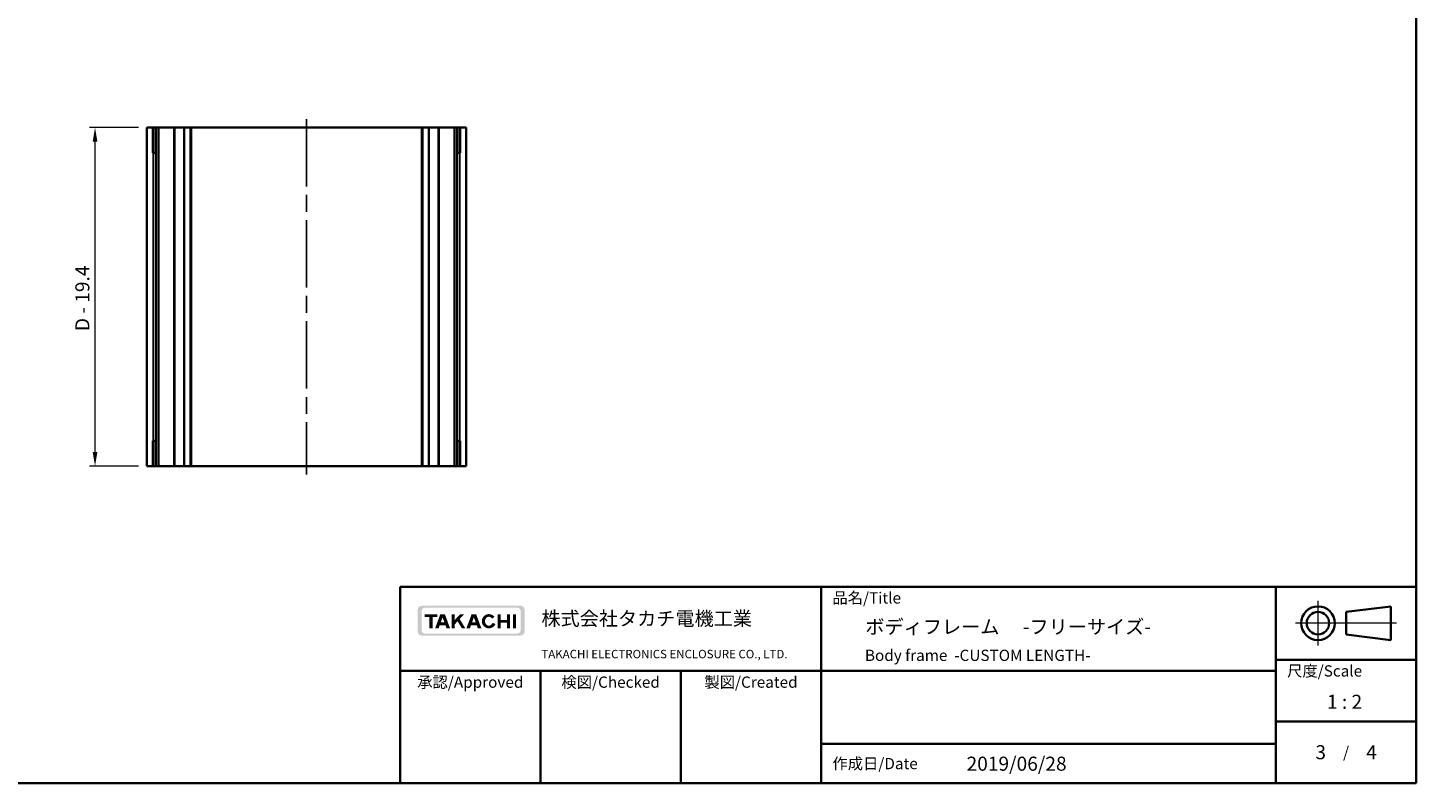
# Model space of a CAD drawing. Units: millimetres. Extents: x 29 to 3578, y 16 to 718.
# Drawn here: x 2096 to 2590, y 16 to 285 of the extents above; entities that cross this region are included whole.
import ezdxf
from ezdxf.enums import TextEntityAlignment as Align

# ---------------------------------------------------------------- set-up
doc = ezdxf.new("R2010")
doc.units = ezdxf.units.MM
doc.header["$LTSCALE"] = 2
doc.linetypes.add('AM_ISO08W050', pattern=[18, 12, -1.5, 3, -1.5])
doc.layers.get('Defpoints').update_dxf_attribs({"lineweight": 25})
for name, color, linetype, lineweight in [('AM_7', 4, 'AM_ISO08W050', 25), ('Border (ISO)', 7, 'Continuous', 35), ('Dimension (ISO)', 7, 'Continuous', 18), ('Dimension (ISO) @ 1', 7, 'Continuous', 18), ('Hatch (ISO)', 1, 'Continuous', 18), ('Title (ISO)', 7, 'Continuous', 35), ('Visible (ISO)', 7, 'Continuous', 35), ('Visible Narrow (ISO)', 7, 'Continuous', 25)]:
    doc.layers.add(name, color=color, linetype=linetype, lineweight=lineweight)
doc.styles.add('Note Text (TK)', font='txt')
doc.styles.add('文字スタイル67', font='arial.ttf')
doc.dimstyles.new('Default - Method 1b (TK)', dxfattribs={"dimscale": 2, "dimtxt": 2.5, "dimasz": 2.5, "dimexe": 1, "dimexo": 1.499999999999999, "dimgap": 1, "dimtad": 1, "dimtoh": 1, "dimrnd": 1e-08, "dimdsep": 46, "dimtxsty": 'Note Text (TK)', "dimcen": 0.09, "dimdle": 5, "dimclrd": 100, "dimclre": 100, "dimclrt": 7, "dimadec": 1, "dimazin": 1, "dimtfac": 1, "dimtmove": 0, "dimatfit": 3, "dimfxl": 1, "dimtolj": 1, "dimlwd": -1, "dimlwe": -1, "dimarcsym": 0})

# ---------------------------------------------------------------- blocks, each defined once
blk = doc.blocks.new('図面枠 tk図枠')
at = {"layer": 'Border (ISO)'}
for p in [(405.4999999999999, 289), (14.50000000000001, 8.000000000000007)]:
    blk.add_line(p, (405.4999999999999, 8.000000000000007), dxfattribs=at)
blk = doc.blocks.new('表題欄 tk表題欄')
at = {"layer": 'Hatch (ISO)'}
h = blk.add_hatch(color=256, dxfattribs=at)
edge = h.paths.add_edge_path(flags=0)
edge.add_arc((95.57537688673352, 236.2990653650367), 0.5958259999999996, 269.9999999999897, 360)
edge.add_line((96.17120288673351, 236.2990653650368), (96.17120288673348, 239.7107813650365))
edge.add_arc((95.5753768867335, 239.7107813650366), 0.5958259999999996, 0, 90.0000000000068)
edge.add_line((95.57537688673342, 240.3066073650366), (79.13710888673356, 240.3066073650366))
edge.add_arc((79.13710888673353, 239.7107813650366), 0.5958259999999996, 89.99999999999744, 180)
edge.add_line((78.54128288673353, 239.7107813650365), (78.54128288673331, 236.2990653650368))
edge.add_arc((79.13710888673332, 236.2990653650365), 0.5958259999999996, 180, 270.0000000000231)
edge.add_line((79.13710888673356, 235.7032393650365), (95.57537688673342, 235.7032393650367))
edge = h.paths.add_edge_path()
edge.add_line((77.83935088673357, 239.9556413650366), (77.83935088673357, 236.0542053650368))
edge.add_arc((78.54128288673346, 236.0542053650367), 0.7019319999998935, 180, 270.0000000000087)
edge.add_line((78.54128288673357, 235.3522733650368), (96.17120288673352, 235.3522733650368))
edge.add_arc((96.17120288673351, 236.0542053650367), 0.7019319999998921, 270, 360)
edge.add_line((96.8731348867334, 236.0542053650368), (96.87313488673352, 239.9556413650366))
edge.add_arc((96.1712028867336, 239.9556413650367), 0.7019319999998921, 0, 90.00000000000873)
edge.add_line((96.17120288673348, 240.6575733650367), (78.54128288673357, 240.6575733650366))
edge.add_arc((78.54128288673357, 239.9556413650366), 0.7019319999999984, 90, 180)
for points in [[(79.07181288673355, 239.1476033650369), (79.07181288673355, 238.6578833650367), (79.92066088673353, 238.6578833650367), (79.92066088673353, 236.6581933650368), (80.50832488673353, 236.6581933650368), (80.50832488673353, 238.6578833650367), (81.35717288673355, 238.6578833650367), (81.35717288673355, 239.1476033650369)], [(85.68407849525303, 236.6581933650368), (84.9434673993943, 237.8918698287545), (84.41792288673358, 237.3246628822781), (84.41792288673358, 236.6581933650368), (83.89555488673355, 236.6581933650368), (83.89555488673355, 239.1476033650369), (84.41792288673358, 239.1476033650369), (84.41792288673358, 238.0993979968839), (85.38913556809511, 239.1476033650369), (86.10696490847272, 239.1476033650369), (85.31925422435492, 238.2974470774499), (86.30334488673353, 236.6581933650368)], [(92.09142939614459, 239.1476033650369), (92.09142939614459, 236.6581933650368), (92.60971639614465, 236.6581933650368), (92.60971639614465, 237.6580383650368), (93.76872039614462, 237.6580383650368), (93.76872039614462, 236.6581933650368), (94.28700739614459, 236.6581933650368), (94.28700739614459, 239.1476033650369), (93.76872039614462, 239.1476033650369), (93.76872039614462, 238.1477583650367), (92.60971639614465, 238.1477583650367), (92.60971639614465, 239.1476033650369)], [(94.84202339614467, 239.1476033650369), (94.84202339614467, 236.6581933650368), (95.36439139614473, 236.6581933650368), (95.36439139614473, 239.1476033650369)]]:
    blk.add_hatch(color=256, dxfattribs=at).paths.add_polyline_path(points)
h = blk.add_hatch(color=256, dxfattribs=at)
h.paths.add_polyline_path([(82.59020695886475, 237.7110913650368), (81.95242681460243, 237.7110913650368), (82.27131688673356, 238.5794973650367)], flags=0)
h.paths.add_polyline_path([(82.77903014574996, 237.1968853650368), (81.76360362771717, 237.1968853650368), (81.56578886050404, 236.6581933650368), (80.94907288673355, 236.6581933650368), (81.86321688673357, 239.1476033650369), (82.67941688673353, 239.1476033650369), (83.59356088673351, 236.6581933650368), (82.97684491296302, 236.6581933650368)])
h = blk.add_hatch(color=256, dxfattribs=at)
h.paths.add_polyline_path([(87.52707281460246, 237.7110913650368), (88.16485295886469, 237.7110913650368), (87.84596288673359, 238.5794973650367)], flags=0)
h.paths.add_polyline_path([(87.14043486050403, 236.6581933650368), (87.3382496277172, 237.1968853650368), (88.35367614574989, 237.1968853650368), (88.551490912963, 236.6581933650368), (89.16820688673343, 236.6581933650368), (88.25406288673352, 239.1476033650369), (87.43786288673356, 239.1476033650369), (86.52371888673358, 236.6581933650368)])
h = blk.add_hatch(color=256, dxfattribs=at)
edge = h.paths.add_edge_path()
edge.add_arc((90.52309888673334, 237.9028983650369), 1.273272000000011, 38.55054079078439, 336.5820184016556)
edge.add_line((91.69149139614446, 237.3968543650369), (91.17255542714857, 237.6216113977801))
edge.add_ellipse((90.52309888673352, 237.9028983650369), major_axis=(0, -0.7998759999999119), ratio=0.8673469387756529, start_angle=128.5505407907963, end_angle=426.582018401653, ccw=False)
edge.add_line((91.09381514418376, 238.3576891122095), (91.51887237036831, 238.6964075050431))
at = {"layer": 'Title (ISO)'}
for p, q in [((74.70882392282105, 244.052739026017), (255.7088239228211, 244.052739026017)), ((74.70882392282105, 209.052739026017), (74.70882392282105, 244.052739026017)), ((149.7088239228211, 244.052739026017), (149.7088239228211, 209.052739026017)), ((230.7088239228211, 244.052739026017), (230.7088239228211, 209.052739026017)), ((255.7088239228211, 244.052739026017), (255.7088239228211, 209.052739026017)), ((243.2088239228211, 239.552739026017), (251.2088239228211, 240.5527390260171)), ((251.2088239228211, 234.552739026017), (251.2088239228211, 240.5527390260171)), ((243.2088239228211, 239.552739026017), (243.2088239228211, 235.552739026017)), ((243.2088239228211, 235.552739026017), (251.2088239228211, 234.552739026017)), ((230.7088239228211, 231.052739026017), (255.7088239228211, 231.052739026017)), ((74.70882392282105, 229.052739026017), (230.7088239228211, 229.052739026017)), ((99.70882392282108, 229.052739026017), (99.70882392282108, 209.052739026017)), ((124.708823922821, 229.052739026017), (124.708823922821, 209.052739026017)), ((230.7088239228211, 220.052739026017), (255.7088239228211, 220.052739026017)), ((149.7088239228211, 216.052739026017), (230.7088239228211, 216.052739026017)), ((255.7088239228211, 209.052739026017), (74.70882392282105, 209.052739026017))]:
    blk.add_line(p, q, dxfattribs=at)
at = {"layer": 'Title (ISO)', "color": 4, "linetype": 'Continuous', "lineweight": 18}
for p, q in [((238.2088239228211, 241.552739026017), (238.2088239228211, 233.552739026017)), ((252.2088239228211, 237.552739026017), (234.2088239228211, 237.552739026017))]:
    blk.add_line(p, q, dxfattribs=at)
at = {"layer": 'Title (ISO)'}
for radius in [3, 2]:
    blk.add_circle((238.2088239228211, 237.552739026017), radius, dxfattribs=at)
at = {"layer": 'Title (ISO)', "color": 1, "char_height": 2.000000029802322, "line_spacing_factor": 1.5, "style": 'Note Text (TK)'}
for s, insert, attachment_point in [('\\fＭＳ Ｐゴシック|b0|i0;\\H2.0000;品名/Title', (151.708823922821, 242.052739026017), 4), ('\\fＭＳ Ｐゴシック|b0|i0;\\H2.0000;尺度/Scale', (232.7088239228211, 229.052739026017), 4), ('\\fＭＳ Ｐゴシック|b0|i0;\\H2.0000;承認/Approved', (87.20882392282108, 227.052739026017), 5), ('\\fＭＳ Ｐゴシック|b0|i0;\\H2.0000;検図/Checked', (112.208823922821, 227.052739026017), 5), ('\\fＭＳ Ｐゴシック|b0|i0;\\H2.0000;製図/Created', (137.2088239228211, 227.052739026017), 5), ('\\fＭＳ Ｐゴシック|b0|i0;\\H2.0000;作成日/Date', (151.708823922821, 212.552739026017), 4)]:
    blk.add_mtext(s, dxfattribs=dict(at, insert=insert, attachment_point=attachment_point))
at = {"layer": 'Title (ISO)', "color": 7, "line_spacing_factor": 1.5, "style": 'Note Text (TK)'}
for s, insert, char_height, attachment_point in [('株式会社タカチ電機工業', (99.87313488673345, 238.052739026017), 2.5, 4), ('\\fArial|b0|i0;\\H1.4986;TAKACHI ELECTRONICS ENCLOSURE CO., LTD.', (99.87313488673342, 232.052739026017), 1.49859994649887, 4), ('\\fＭＳ Ｐゴシック|b0|i0;\\H2.0000;/', (243.2088239228211, 214.552739026017), 2.000000029802322, 5)]:
    blk.add_mtext(s, dxfattribs=dict(at, insert=insert, char_height=char_height, attachment_point=attachment_point))
at = {"layer": 'Title (ISO)', "color": 7}
for tag, p, height, style in [('<品名>_001', (157.524164831912, 235.724614026017), 2.5, 'Note Text (TK)'), ('<Title>_001', (157.4482509312165, 230.5520568828656), 2.000000029802322, '文字スタイル67'), ('<尺度>_001', (239.8139375591847, 222.3098412987444), 2.5, 'Note Text (TK)'), ('<ページ_No.>_001', (237.9488807410029, 213.302739026017), 2.5, 'Note Text (TK)'), ('<総ページ数>_001', (246.7926307410029, 213.302739026017), 2.5, 'Note Text (TK)'), ('作成日_001', (175.6392216500938, 211.2814322078352), 2.5, 'Note Text (TK)')]:
    blk.add_attdef(tag, p, '', height=height, dxfattribs=dict(at, style=style))
at = {"layer": 'Title (ISO)', "color": 7, "style": 'Note Text (TK)'}
blk.add_attdef('<承認>', text='', height=2.5, dxfattribs=at).set_placement((87.20882392282108, 217.052739026017), align=Align.MIDDLE_CENTER)
blk = doc.blocks.new('*D73')
at = {"layer": 'Defpoints', "color": 0}
for p in [(2119.805118168946, 249.5415937551231), (2138.294205237253, 249.5415937551231), (2138.294205237253, 128.9415937551231)]:
    blk.add_point(p, dxfattribs=at)
at = {"layer": 'Dimension (ISO)', "color": 100}
for p, q in [((2135.294205237252, 249.5415937551231), (2117.805118168946, 249.5415937551231)), ((2119.805118168946, 133.9415937551231), (2119.805118168946, 244.5415937551231)), ((2135.294205237252, 128.9415937551231), (2117.805118168946, 128.9415937551231))]:
    blk.add_line(p, q, dxfattribs=at)
for points in [[(2118.971784835612, 244.5415937551231), (2120.638451502279, 244.5415937551231), (2119.805118168946, 249.5415937551231)], [(2118.971784835612, 133.9415937551231), (2120.638451502279, 133.9415937551231), (2119.805118168946, 128.9415937551231)]]:
    blk.add_solid(points, dxfattribs=at)
at = {"layer": 'Dimension (ISO)', "color": 7, "insert": (2115.290913623491, 177.0114801187595), "char_height": 5, "attachment_point": 4, "rotation": 90, "style": 'Note Text (TK)'}
blk.add_mtext('\\A1;D - 19.4', dxfattribs=at)

msp = doc.modelspace()

# ---------------------------------------------------------------- linework, layer by layer
at = {"layer": 'AM_7'}
msp.add_line((2195.144205237268, 252.5415937551209), (2195.144205237268, 125.9415937551223), dxfattribs=at)
at = {"layer": 'Visible (ISO)'}
for p, q in [((2138.294205237253, 128.941593755123), (2138.294205237253, 249.5415937551231)), ((2251.994205237282, 249.5415937551231), (2138.294205237253, 249.5415937551186)), ((2140.465586988032, 240.5415937551231), (2140.465586988032, 249.541593755123)), ((2141.485185794653, 128.9415937551222), (2141.485185794653, 249.5415937551221)), ((2142.403198258279, 128.9415937551218), (2142.403198258279, 249.5415937551219)), ((2154.044205237252, 128.941593755123), (2154.044205237252, 249.5415937551229)), ((2236.244205237274, 128.941593755123), (2236.244205237274, 249.5415937551229)), ((2247.885212216245, 128.9415937551218), (2247.885212216245, 249.5415937551219)), ((2248.803224679864, 128.9415937551222), (2248.803224679864, 249.5415937551221)), ((2249.822823486494, 249.541593755123), (2249.822823486494, 240.5415937551231)), ((2251.994205237274, 128.941593755123), (2251.994205237274, 249.5415937551231)), ((2141.485185794653, 240.5415937551226), (2140.224889343089, 240.5415937551229)), ((2250.063521131437, 240.5415937551229), (2248.803224679864, 240.5415937551226)), ((2140.224889343089, 137.9415937551229), (2141.485185794653, 137.9415937551225)), ((2140.465586988032, 128.941593755123), (2140.465586988032, 137.941593755123)), ((2248.803224679864, 137.9415937551225), (2250.063521131437, 137.9415937551229)), ((2249.822823486494, 137.941593755123), (2249.822823486494, 128.941593755123)), ((2251.994205237282, 128.941593755123), (2138.294205237253, 128.9415937551215))]:
    msp.add_line(p, q, dxfattribs=at)
at = {"layer": 'Visible Narrow (ISO)'}
for p, q in [((2140.224889343089, 249.5415937551229), (2140.224889343089, 240.5415937551229)), ((2147.837209037427, 128.9415937551218), (2147.837209037427, 249.5415937551219)), ((2148.19076242802, 128.9415937551219), (2148.19076242802, 249.5415937551219)), ((2151.456447852972, 128.9415937551229), (2151.456447852972, 249.5415937551229)), ((2151.668579887327, 128.9415937551229), (2151.668579887327, 249.5415937551229)), ((2153.744205237253, 128.9415937551229), (2153.744205237253, 249.5415937551229)), ((2236.544205237274, 128.9415937551229), (2236.544205237274, 249.5415937551229)), ((2238.619830587199, 128.9415937551229), (2238.619830587199, 249.5415937551229)), ((2238.831962621555, 128.9415937551229), (2238.831962621555, 249.5415937551229)), ((2242.097648046505, 128.9415937551219), (2242.097648046505, 249.5415937551219)), ((2242.451201437098, 128.9415937551218), (2242.451201437098, 249.5415937551219)), ((2250.063521131437, 240.5415937551229), (2250.063521131437, 249.5415937551229)), ((2140.512736354687, 137.9415937551231), (2140.512736354687, 240.5415937551231)), ((2249.775674119839, 137.9415937551231), (2249.775674119839, 240.5415937551231)), ((2140.224889343089, 137.9415937551229), (2140.224889343089, 128.9415937551229)), ((2250.063521131437, 128.9415937551229), (2250.063521131437, 137.9415937551229))]:
    msp.add_line(p, q, dxfattribs=at)

# ---------------------------------------------------------------- block references
at = {"xscale": 2, "yscale": 2, "zscale": 2}
msp.add_blockref('図面枠 tk図枠', (1779.5, -1.42e-14), dxfattribs=at)
ref = msp.add_blockref('表題欄 tk表題欄', (2079.082352154358, -402.1054780520341), dxfattribs=dict(xscale=2, yscale=2, zscale=2))
ref.add_attrib('<品名>_001', 'ボディフレーム \u3000-フリーサイズ-', (2394.244318181818, 69.20170454545455), dxfattribs={"layer": 'Title (ISO)', "color": 7, "height": 5, "style": 'Note Text (TK)'})
ref.add_attrib('<尺度>_001', '1 : 2', (2558.710227272727, 42.5142045454546), dxfattribs={"layer": 'Title (ISO)', "color": 7, "height": 5, "style": 'Note Text (TK)'})
ref.add_attrib('作成日_001', '2019/06/28', (2430.303977272727, 20.45738636363639), dxfattribs={"layer": 'Title (ISO)', "color": 7, "height": 5, "style": 'Note Text (TK)'})
ref.add_attrib('<Title>_001', 'Body frame  -CUSTOM LENGTH-', (2394.090723049836, 59.55252385291933), dxfattribs={"layer": 'Title (ISO)', "color": 7, "height": 4.000000059604644, "style": '文字スタイル67'})
ref.add_attrib('<ページ_No.>_001', '3', (2554.569577080492, 24.53410641200547), dxfattribs={"layer": 'Title (ISO)', "color": 7, "height": 5, "style": 'Note Text (TK)'})
ref.add_attrib('<総ページ数>_001', '4', (2572.667923694655, 24.50000000000001), dxfattribs={"layer": 'Title (ISO)', "color": 7, "height": 5, "style": 'Note Text (TK)'})

# ---------------------------------------------------------------- dimensions: what is measured, and where the dimension line sits
at = {"layer": 'Dimension (ISO) @ 1', "color": 100}
dim = msp.add_linear_dim(base=(2119.805118168946, 249.5415937551231), p1=(2138.294205237253, 128.9415937551231), p2=(2138.294205237253, 249.5415937551231), angle=90, text='D - 19.4', dimstyle='Default - Method 1b (TK)', override={"dimscale": 1, "dimtxt": 5, "dimasz": 5, "dimexe": 2, "dimexo": 2.999999999999999, "dimgap": 2, "dimtoh": 0, "dimdec": 2, "dimpost": '', "dimcen": 0.18, "dimtol": 0, "dimlim": 0, "dimtp": 0, "dimtm": 0, "dimtdec": 2, "dimtix": 0, "dimtofl": 0, "dimtmove": 0, "dimatfit": 1}, dxfattribs=at)
dim.commit()
dim.dimension.update_dxf_attribs({"geometry": '*D73', "text_midpoint": (2119.805118168946, 189.2415937551231), "dimtype": 128})

doc.saveas('drawing.dxf')
